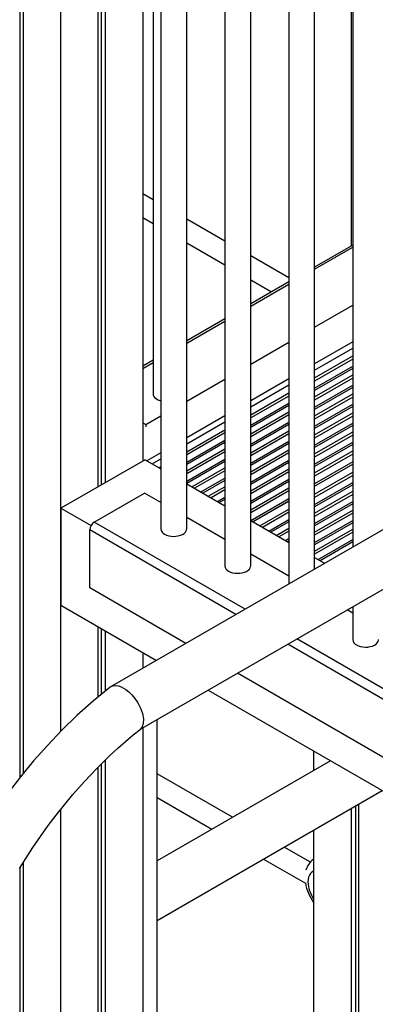
# Model space of a CAD drawing. Extents: x 13254 to 35734, y 5807 to 20891.
# Drawn here: x 24910 to 25186, y 7847 to 8609 of the extents above; entities that cross this region are included whole.
import ezdxf

# ---------------------------------------------------------------- set-up
doc = ezdxf.new("R2010")
doc.units = 0
doc.header["$LTSCALE"] = 100
doc.layers.get('0').update_dxf_attribs({"linetype": 'CONTINUOUS'})

msp = doc.modelspace()

# ---------------------------------------------------------------- linework, layer by layer
at = {"color": 7, "linetype": 'CONTINUOUS', "ltscale": 100}
for p, q in [((24910.61, 9468.51), (24910.61, 8022.52)), ((24913, 9466.78), (24913, 8025.45)), ((24941.99, 9445.96), (24941.99, 8058.09)), ((24970.98, 8879), (24970.98, 8247.55)), ((24973.36, 8877.63), (24973.36, 8248.93)), ((24976.64, 8875.74), (24976.64, 8250.82)), ((25005.63, 8859), (25005.63, 8267.55)), ((25013.65, 8854.37), (25013.65, 8319.46)), ((25019.64, 8850.91), (25019.64, 8215)), ((25039.64, 8215), (25039.64, 8839.36)), ((25069.14, 8822.34), (25069.14, 8186.42)), ((25089.14, 8186.42), (25089.14, 8810.79)), ((25118.63, 8793.76), (25118.63, 8172.41)), ((25138.63, 8183.95), (25138.63, 8782.22)), ((25166.87, 8765.92), (25166.87, 8434.04)), ((25168.13, 8765.19), (25168.13, 8200.98)), ((25013.65, 8469.85), (25005.63, 8474.48)), ((25005.63, 8456.01), (25013.65, 8451.38)), ((25069.14, 8437.82), (25039.64, 8454.85)), ((25039.64, 8436.37), (25069.14, 8419.35)), ((25168.13, 8434.76), (25138.63, 8417.73)), ((25118.63, 8409.25), (25089.14, 8426.27)), ((25089.14, 8407.8), (25105.28, 8398.48)), ((25118.63, 8406.19), (25089.14, 8389.16)), ((25138.63, 8371.14), (25168.13, 8388.17)), ((25069.14, 8377.61), (25039.64, 8360.59)), ((25089.14, 8342.57), (25118.63, 8359.6)), ((25168.13, 8359.73), (25138.63, 8342.7)), ((25138.63, 8338.01), (25168.13, 8355.04)), ((25013.65, 8345.58), (25005.63, 8340.95)), ((25039.64, 8313.99), (25069.14, 8331.02)), ((25118.63, 8331.16), (25089.14, 8314.13)), ((25089.14, 8309.43), (25118.63, 8326.46)), ((25008.1, 8295.78), (25019.64, 8302.45)), ((25069.14, 8302.58), (25039.64, 8285.55)), ((25005.63, 8297.21), (25008.1, 8295.78)), ((25008.1, 8295.78), (25008.1, 8294.15)), ((25039.64, 8280.86), (25069.14, 8297.89)), ((25019.64, 8274.01), (25008.82, 8267.76)), ((25007.41, 8268.58), (24942.36, 8231.03)), ((25006, 8267.76), (25005.63, 8267.98)), ((25007.41, 8268.58), (25019.64, 8261.52)), ((25012.89, 8265.42), (25019.64, 8269.31)), ((25168.13, 8266.86), (25138.63, 8249.84)), ((25138.63, 8248.2), (25168.13, 8265.23)), ((25138.63, 8248), (25168.13, 8265.03)), ((25039.64, 8249.98), (25069.14, 8232.95)), ((24968.12, 8220.31), (25007.01, 8242.76)), ((25019.64, 8235.47), (25007.01, 8242.76)), ((25118.63, 8238.29), (25089.26, 8221.33)), ((25090.67, 8220.52), (25118.63, 8236.66)), ((25090.85, 8220.41), (25118.63, 8236.45)), ((24942.36, 8231.03), (24965.59, 8217.61)), ((24942.36, 8231.03), (24942.36, 8155.9)), ((25201.22, 8220.08), (24981.13, 8093.03)), ((25069.14, 8206.89), (25039.64, 8223.92)), ((25089.14, 8221.4), (25118.63, 8204.37)), ((24964.59, 8169.27), (24964.59, 8214.18)), ((25118.63, 8178.32), (25089.14, 8195.35)), ((25138.63, 8192.83), (25146.32, 8188.39)), ((25003.27, 8059.62), (25221.22, 8185.44)), ((25038.89, 8126.37), (24964.59, 8169.27)), ((24942.36, 8155.9), (25016.2, 8113.27)), ((25168.13, 8149.74), (25163.76, 8152.27)), ((25168.13, 8154.79), (25168.13, 8129.28)), ((24970.98, 8139.38), (24970.98, 8084.8)), ((24973.36, 8138.01), (24973.36, 8086.75)), ((24976.64, 8136.12), (24976.64, 8089.44)), ((25005.63, 8119.38), (25005.63, 8107.17)), ((25364.16, 7938.6), (25078.9, 8103.28)), ((25056.21, 8090.18), (25341.47, 7925.5)), ((25016.79, 7396.12), (25016.79, 8067.43)), ((25005.63, 8060.98), (25005.63, 7337.74)), ((25137.88, 8043.03), (25137.88, 8028.03)), ((24976.64, 8036.08), (24976.64, 7225.15)), ((25150.88, 8035.53), (25016.79, 7958.13)), ((24970.98, 8030.53), (24970.98, 7206.84)), ((24973.36, 8032.87), (24973.36, 7214.41)), ((25075.12, 7991.8), (25016.79, 8025.47)), ((25016.79, 7911.94), (25190.88, 8012.44)), ((25016.79, 8007), (25059.12, 7982.56)), ((24941.99, 7997.7), (24941.99, 7123.15)), ((25166.87, 7998.58), (25166.87, 7816.13)), ((25170.15, 8000.47), (25170.15, 7818.02)), ((25172.53, 8001.84), (25172.53, 7819.4)), ((25137.88, 7981.84), (25137.88, 7799.39)), ((25135.32, 7957.05), (25115.13, 7968.71)), ((25099.13, 7959.47), (25131.48, 7940.79)), ((24910.61, 7952.85), (24910.61, 7100.86)), ((24913, 7956.65), (24913, 7095.7))]:
    msp.add_line(p, q, dxfattribs=at)
at = {"color": 8, "linetype": 'CONTINUOUS', "ltscale": 100}
for p, q in [((25138.63, 8416.04), (25168.13, 8433.07)), ((25089.14, 8387.47), (25118.63, 8404.5)), ((25039.64, 8358.9), (25069.14, 8375.92)), ((25138.63, 8331.9), (25168.13, 8348.93)), ((25168.13, 8346.47), (25138.63, 8329.44)), ((25005.63, 8339.26), (25013.65, 8343.89)), ((25138.63, 8323.83), (25168.13, 8340.86)), ((25168.13, 8339.1), (25138.63, 8322.07)), ((25138.63, 8317.21), (25168.13, 8334.24)), ((25168.13, 8331.77), (25138.63, 8314.74)), ((25138.63, 8309.14), (25168.13, 8326.17)), ((25168.13, 8324.4), (25138.63, 8307.38)), ((25089.14, 8303.33), (25118.63, 8320.36)), ((25118.63, 8317.89), (25089.14, 8300.87)), ((25138.63, 8302.51), (25168.13, 8319.54)), ((25168.13, 8317.08), (25138.63, 8300.05)), ((25089.14, 8295.26), (25118.63, 8312.29)), ((25118.63, 8310.53), (25089.14, 8293.5)), ((25138.63, 8294.44), (25168.13, 8311.47)), ((25168.13, 8309.71), (25138.63, 8292.68)), ((25089.14, 8288.63), (25118.63, 8305.66)), ((25118.63, 8303.2), (25089.14, 8286.17)), ((25138.63, 8287.82), (25168.13, 8304.84)), ((25168.13, 8302.38), (25138.63, 8285.35)), ((25089.14, 8280.56), (25118.63, 8297.59)), ((25118.63, 8295.83), (25089.14, 8278.8)), ((25138.63, 8279.75), (25168.13, 8296.77)), ((25168.13, 8295.01), (25138.63, 8277.99)), ((25039.64, 8274.75), (25069.14, 8291.78)), ((25069.14, 8289.32), (25039.64, 8272.29)), ((25089.14, 8273.94), (25118.63, 8290.97)), ((25118.63, 8288.5), (25089.14, 8271.48)), ((25138.63, 8273.12), (25168.13, 8290.15)), ((25168.13, 8287.69), (25138.63, 8270.66)), ((25039.64, 8266.68), (25069.14, 8283.71)), ((25069.14, 8281.95), (25039.64, 8264.92)), ((25089.14, 8265.87), (25118.63, 8282.9)), ((25118.63, 8281.13), (25089.14, 8264.11)), ((25138.63, 8265.05), (25168.13, 8282.08)), ((25168.13, 8280.32), (25138.63, 8263.29)), ((25039.64, 8260.06), (25069.14, 8277.09)), ((25069.14, 8274.62), (25039.64, 8257.6)), ((25089.14, 8259.24), (25118.63, 8276.27)), ((25118.63, 8273.81), (25089.14, 8256.78)), ((25138.63, 8258.43), (25168.13, 8275.45)), ((25168.13, 8272.99), (25138.63, 8255.96)), ((25018.18, 8262.36), (25019.64, 8263.21)), ((25039.64, 8251.99), (25069.14, 8269.02)), ((25069.14, 8267.26), (25039.64, 8250.23)), ((25043.63, 8247.67), (25069.14, 8262.39)), ((25089.14, 8251.17), (25118.63, 8268.2)), ((25118.63, 8266.44), (25089.14, 8249.41)), ((25069.14, 8259.93), (25045.77, 8246.44)), ((25089.14, 8244.55), (25118.63, 8261.58)), ((25118.63, 8259.11), (25089.14, 8242.08)), ((25138.63, 8241.89), (25168.13, 8258.92)), ((25168.13, 8256.46), (25138.63, 8239.43)), ((25050.62, 8243.63), (25069.14, 8254.32)), ((25069.14, 8252.56), (25052.15, 8242.75)), ((25056.36, 8240.32), (25069.14, 8247.7)), ((25089.14, 8236.48), (25118.63, 8253.5)), ((25118.63, 8251.74), (25089.14, 8234.72)), ((25089.14, 8229.85), (25118.63, 8246.88)), ((25138.63, 8233.82), (25168.13, 8250.85)), ((25168.13, 8249.09), (25138.63, 8232.06)), ((25069.14, 8245.23), (25058.49, 8239.09)), ((25063.35, 8236.29), (25069.14, 8239.63)), ((25118.63, 8244.42), (25089.14, 8227.39)), ((25138.63, 8227.2), (25168.13, 8244.23)), ((25168.13, 8241.76), (25138.63, 8224.74)), ((25069.14, 8237.87), (25064.88, 8235.41)), ((25069.09, 8232.97), (25069.14, 8233)), ((25138.63, 8219.13), (25168.13, 8236.16)), ((25168.13, 8234.4), (25138.63, 8217.37)), ((25096.14, 8217.36), (25118.63, 8230.35)), ((25118.63, 8227.89), (25098.27, 8216.13)), ((25138.63, 8212.5), (25168.13, 8229.53)), ((25168.13, 8227.07), (25138.63, 8210.04)), ((25084.86, 8152.91), (24968.12, 8220.31)), ((25103.13, 8213.33), (25118.63, 8222.28)), ((25118.63, 8220.52), (25104.65, 8212.44)), ((25138.63, 8204.43), (25168.13, 8221.46)), ((25168.13, 8219.7), (25138.63, 8202.67)), ((25077.79, 8148.83), (24964.59, 8214.18)), ((25108.87, 8210.01), (25118.63, 8215.65)), ((25118.63, 8213.19), (25111, 8208.78)), ((25138.63, 8197.81), (25168.13, 8214.84)), ((25168.13, 8212.37), (25138.63, 8195.35)), ((25115.86, 8205.98), (25118.63, 8207.58)), ((25118.63, 8205.82), (25117.38, 8205.1)), ((25141.31, 8191.28), (25168.13, 8206.77)), ((25168.13, 8205), (25142.84, 8190.4)), ((25403.06, 7961.05), (25117.8, 8125.74)), ((25410.13, 7965.14), (25124.87, 8129.82))]:
    msp.add_line(p, q, dxfattribs=at)
at = {"color": 7, "linetype": 'CONTINUOUS', "ltscale": 100, "flags": 128}
for points in [[(25013.65, 8319.46), (25013.79, 8318.5), (25014.28, 8317.44), (25015.11, 8316.45), (25016.25, 8315.58), (25017.66, 8314.84), (25019.28, 8314.27), (25019.64, 8314.17)], [(25022.57, 8210.92), (25024.03, 8210.22), (25025.7, 8209.69), (25027.51, 8209.36), (25029.4, 8209.23), (25031.3, 8209.31), (25033.13, 8209.59), (25034.84, 8210.07), (25036.37, 8210.73), (25037.64, 8211.54), (25038.63, 8212.48), (25039.3, 8213.5), (25039.61, 8214.59), (25039.64, 8215)], [(25072.07, 8182.34), (25073.53, 8181.64), (25075.2, 8181.12), (25077.01, 8180.78), (25078.9, 8180.65), (25080.8, 8180.73), (25082.63, 8181.02), (25084.34, 8181.49), (25085.86, 8182.15), (25087.14, 8182.96), (25088.13, 8183.9), (25088.8, 8184.93), (25089.11, 8186.01), (25089.14, 8186.42)], [(25171.06, 8125.19), (25172.53, 8124.49), (25174.2, 8123.97), (25176.01, 8123.63), (25177.89, 8123.5), (25179.79, 8123.58), (25181.63, 8123.87), (25183.34, 8124.35), (25184.86, 8125), (25186.14, 8125.82), (25187.13, 8126.75), (25187.79, 8127.78), (25188.11, 8128.86), (25188.13, 8129.28)], [(24980.48, 8092.59), (24967.43, 8081.89), (24954.94, 8070.73), (24943.08, 8059.23), (24931.84, 8047.44), (24921.18, 8035.39), (24911.06, 8023.1), (24901.48, 8010.66), (24892.47, 7998.16), (24884.02, 7985.64), (24876.08, 7973.07)], [(24980.49, 8092.58), (24980.53, 8092.63), (24982.53, 8093.6), (24984.69, 8093.82), (24986.85, 8093.49), (24988.89, 8092.77), (24990.76, 8091.82)], [(24990.76, 8091.82), (24992.65, 8090.6), (24994.77, 8088.91), (24997.08, 8086.67), (24999.5, 8083.8), (25001.84, 8080.33), (25003.9, 8076.36), (25005.41, 8072.15), (25006.16, 8068.05), (25006.03, 8064.46), (25005.08, 8061.67), (25003.53, 8059.85)], [(24910.21, 7952.2), (24915.06, 7959.95), (24920.52, 7968.28), (24926.38, 7976.84), (24932.44, 7985.29), (24938.64, 7993.49), (24945.01, 8001.5), (24951.59, 8009.39), (24960.56, 8019.58), (24970.06, 8029.63), (24980.15, 8039.53), (24986.28, 8045.19), (24992.34, 8050.56), (24998.16, 8055.5), (25003.55, 8059.84)]]:
    msp.add_lwpolyline(points, dxfattribs=at)
at = {"color": 8, "linetype": 'CONTINUOUS', "ltscale": 100, "flags": 128}
msp.add_lwpolyline([(25137.88, 7949.99), (25137.79, 7949.96), (25136.53, 7949.28), (25135.46, 7948.3), (25134.6, 7947.02), (25133.97, 7945.49), (25133.59, 7943.74), (25133.46, 7941.79)], dxfattribs=at)
at = {"color": 7, "linetype": 'CONTINUOUS', "ltscale": 10000}
for centre, radius, start, end in [((24972.26, 8213.83), 7.68, 122.60579, 177.39421), ((25024.57, 8215.45), 4.95, 185.18681, 246.13322), ((25074.07, 8186.87), 4.95, 185.18443, 246.13537), ((25173.07, 8129.72), 4.95, 185.18697, 246.13306), ((25145.49, 7947.55), 13.96, 123.03758, 166.70556), ((25166.15, 7946.85), 35.2, 189.6315, 216.56356)]:
    msp.add_arc(centre, radius, start, end, dxfattribs=at)
at = {"color": 8, "linetype": 'CONTINUOUS', "ltscale": 10000}
msp.add_arc((25159.31, 7942.99), 25.88, 182.66002, 214.08699, dxfattribs=at)

doc.saveas('drawing.dxf')
